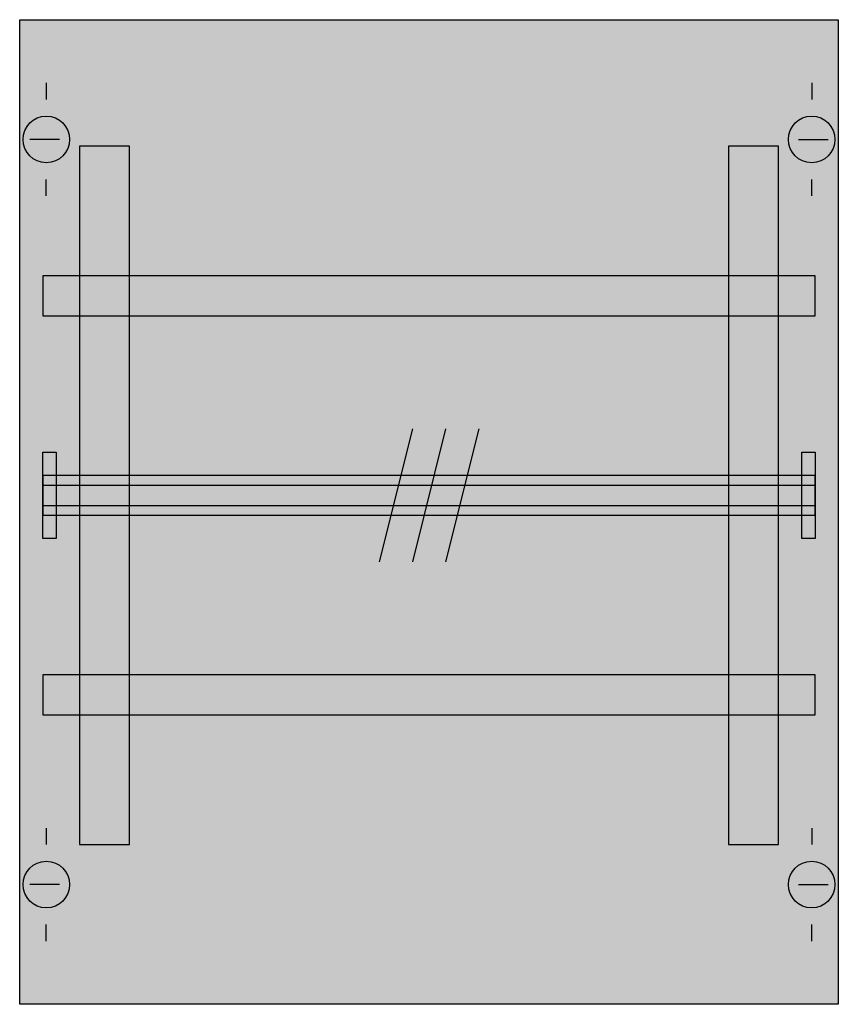
# Model space of a CAD drawing. Extents: x 0.2 to 24.8, y 0.2 to 29.8.
import ezdxf

# ---------------------------------------------------------------- set-up
doc = ezdxf.new("R2010")
doc.units = 0
doc.header["$MEASUREMENT"] = 0
doc.linetypes.add('L000000020000FFFFFF', pattern=[0])
doc.linetypes.add('L014100020032000000', pattern=[0.5, 0.3, -0.2])
doc.layers.get('0').update_dxf_attribs({"linetype": 'CONTINUOUS'})
for name, color, linetype in [('1', 7, 'CONTINUOUS'), ('29', 7, 'CONTINUOUS'), ('30', 7, 'CONTINUOUS'), ('31', 7, 'CONTINUOUS'), ('56', 7, 'CONTINUOUS'), ('57', 7, 'CONTINUOUS'), ('58', 7, 'CONTINUOUS'), ('59', 7, 'CONTINUOUS'), ('60', 7, 'CONTINUOUS')]:
    doc.layers.add(name, color=color, linetype=linetype)

# ---------------------------------------------------------------- blocks, each defined once
blk = doc.blocks.new('ED55A')
at = {"layer": '1', "color": 7, "linetype": 'CONTINUOUS'}
for p, q in [((1, 27.9), (1, 27.4)), ((24, 27.9), (24, 27.4)), ((1.4, 26.2), (0.5, 26.2)), ((23.6, 26.2), (24.5, 26.2)), ((1, 24.5), (1, 25)), ((24, 24.5), (24, 25)), ((1, 5.5), (1, 5)), ((24, 5.5), (24, 5)), ((1.4, 3.8), (0.5, 3.8)), ((23.6, 3.8), (24.5, 3.8)), ((1, 2.1), (1, 2.6)), ((24, 2.1), (24, 2.6))]:
    blk.add_line(p, q, dxfattribs=at)
blk.add_lwpolyline([(24.8, 29.8), (24.8, 0.2), (0.2, 0.2), (0.2, 29.8)], close=True, dxfattribs=at)
for centre in [(1, 26.2), (24, 26.2), (1, 3.8), (24, 3.8)]:
    blk.add_circle(centre, 0.7, dxfattribs=at)
at = {"layer": '1', "color": 255, "linetype": 'CONTINUOUS'}
blk.add_solid([(24.8, 29.8), (24.8, 0.2), (0.2, 29.8), (0.2, 0.2)], dxfattribs=at)
at = {"layer": '29', "color": 7, "linetype": 'CONTINUOUS'}
blk.add_lwpolyline([(24.8, 29.8), (24.8, 0.2), (0.2, 0.2), (0.2, 29.8)], close=True, dxfattribs=at)
at = {"layer": '29', "color": 255, "linetype": 'CONTINUOUS'}
blk.add_solid([(24.8, 29.8), (24.8, 0.2), (0.2, 29.8), (0.2, 0.2)], dxfattribs=at)
at = {"layer": '30', "color": 7, "linetype": 'CONTINUOUS'}
for points in [[(3.5, 5), (3.5, 26), (2, 26), (2, 5)], [(23, 5), (23, 26), (21.5, 26), (21.5, 5)]]:
    blk.add_lwpolyline(points, close=True, dxfattribs=at)
at = {"layer": '30', "color": 255, "linetype": 'CONTINUOUS'}
for points in [[(3.5, 5), (3.5, 26), (2, 5), (2, 26)], [(23, 5), (23, 26), (21.5, 5), (21.5, 26)]]:
    blk.add_solid(points, dxfattribs=at)
at = {"layer": '31', "color": 7, "linetype": 'CONTINUOUS'}
for p, q in [((3.5, 26), (2, 26)), ((23, 26), (21.5, 26)), ((2, 5), (3.5, 5)), ((21.5, 5), (23, 5))]:
    blk.add_line(p, q, dxfattribs=at)
at = {"layer": '31', "color": 7, "linetype": 'L014100020032000000'}
for p, q in [((2, 26), (2, 5)), ((3.5, 5), (3.5, 26)), ((21.5, 26), (21.5, 5)), ((23, 5), (23, 26))]:
    blk.add_line(p, q, dxfattribs=at)
at = {"layer": '31', "color": 255, "linetype": 'L000000020000FFFFFF'}
for points in [[(3.5, 5), (3.5, 26), (2, 26), (2, 5)], [(23, 5), (23, 26), (21.5, 26), (21.5, 5)]]:
    blk.add_lwpolyline(points, close=True, dxfattribs=at)
for points in [[(3.5, 5), (3.5, 26), (2, 5), (2, 26)], [(23, 5), (23, 26), (21.5, 5), (21.5, 26)]]:
    blk.add_solid(points, dxfattribs=at)
at = {"layer": '56', "color": 7, "linetype": 'CONTINUOUS'}
for points in [[(24.1, 20.9), (24.1, 22.1), (0.9, 22.1), (0.9, 20.9)], [(24.1, 14.9), (24.1, 16.1), (0.9, 16.1), (0.9, 14.9)], [(24.1, 8.9), (24.1, 10.1), (0.9, 10.1), (0.9, 8.9)]]:
    blk.add_lwpolyline(points, close=True, dxfattribs=at)
at = {"layer": '56', "color": 255, "linetype": 'CONTINUOUS'}
for points in [[(24.1, 20.9), (24.1, 22.1), (0.9, 20.9), (0.9, 22.1)], [(24.1, 14.9), (24.1, 16.1), (0.9, 14.9), (0.9, 16.1)], [(24.1, 8.9), (24.1, 10.1), (0.9, 8.9), (0.9, 10.1)]]:
    blk.add_solid(points, dxfattribs=at)
at = {"layer": '57', "color": 7, "linetype": 'L014100020032000000'}
for points in [[(24.1, 20.9), (24.1, 22.1), (0.9, 22.1), (0.9, 20.9)], [(24.1, 14.9), (24.1, 16.1), (0.9, 16.1), (0.9, 14.9)], [(24.1, 8.9), (24.1, 10.1), (0.9, 10.1), (0.9, 8.9)]]:
    blk.add_lwpolyline(points, close=True, dxfattribs=at)
at = {"layer": '57', "color": 255, "linetype": 'L014100020032000000'}
for points in [[(24.1, 20.9), (24.1, 22.1), (0.9, 20.9), (0.9, 22.1)], [(24.1, 14.9), (24.1, 16.1), (0.9, 14.9), (0.9, 16.1)], [(24.1, 8.9), (24.1, 10.1), (0.9, 8.9), (0.9, 10.1)]]:
    blk.add_solid(points, dxfattribs=at)
at = {"layer": '58', "color": 7, "linetype": 'CONTINUOUS'}
for points in [[(24.1, 20.9), (24.1, 22.1), (0.9, 22.1), (0.9, 20.9)], [(24.1, 14.9), (24.1, 16.1), (0.9, 16.1), (0.9, 14.9)], [(24.1, 8.9), (24.1, 10.1), (0.9, 10.1), (0.9, 8.9)]]:
    blk.add_lwpolyline(points, close=True, dxfattribs=at)
at = {"layer": '58', "color": 30, "linetype": 'CONTINUOUS'}
for points in [[(24.1, 20.9), (24.1, 22.1), (0.9, 20.9), (0.9, 22.1)], [(24.1, 14.9), (24.1, 16.1), (0.9, 14.9), (0.9, 16.1)], [(24.1, 8.9), (24.1, 10.1), (0.9, 8.9), (0.9, 10.1)]]:
    blk.add_solid(points, dxfattribs=at)
at = {"layer": '59', "color": 7, "linetype": 'CONTINUOUS'}
for p, q in [((12, 17.5), (11, 13.5)), ((13, 17.5), (12, 13.5)), ((14, 17.5), (13, 13.5))]:
    blk.add_line(p, q, dxfattribs=at)
for points in [[(0.9, 14.2), (0.9, 16.8), (1.3, 16.8), (1.3, 14.2)], [(23.7, 14.2), (23.7, 16.8), (24.1, 16.8), (24.1, 14.2)], [(24.1, 15.2), (24.1, 15.8), (0.9, 15.8), (0.9, 15.2)]]:
    blk.add_lwpolyline(points, close=True, dxfattribs=at)
for points in [[(0.9, 14.2), (0.9, 16.8), (1.3, 14.2), (1.3, 16.8)], [(23.7, 14.2), (23.7, 16.8), (24.1, 14.2), (24.1, 16.8)], [(24.1, 15.2), (24.1, 15.8), (0.9, 15.2), (0.9, 15.8)]]:
    blk.add_solid(points, dxfattribs=at)
at = {"layer": '60', "color": 7, "linetype": 'CONTINUOUS'}
for points in [[(3.5, 5), (3.5, 26), (2, 26), (2, 5)], [(23, 5), (23, 26), (21.5, 26), (21.5, 5)], [(24.1, 20.9), (24.1, 22.1), (0.9, 22.1), (0.9, 20.9)], [(24.1, 14.9), (24.1, 16.1), (0.9, 16.1), (0.9, 14.9)], [(24.1, 8.9), (24.1, 10.1), (0.9, 10.1), (0.9, 8.9)]]:
    blk.add_lwpolyline(points, close=True, dxfattribs=at)
at = {"layer": '60', "color": 255, "linetype": 'CONTINUOUS'}
for points in [[(3.5, 5), (3.5, 26), (2, 5), (2, 26)], [(23, 5), (23, 26), (21.5, 5), (21.5, 26)]]:
    blk.add_solid(points, dxfattribs=at)
at = {"layer": '60', "color": 7, "linetype": 'CONTINUOUS'}
for points in [[(24.1, 20.9), (24.1, 22.1), (0.9, 20.9), (0.9, 22.1)], [(24.1, 14.9), (24.1, 16.1), (0.9, 14.9), (0.9, 16.1)], [(24.1, 8.9), (24.1, 10.1), (0.9, 8.9), (0.9, 10.1)]]:
    blk.add_solid(points, dxfattribs=at)

msp = doc.modelspace()

# ---------------------------------------------------------------- block references
msp.add_blockref('ED55A', (0, 0))

doc.saveas('drawing.dxf')
